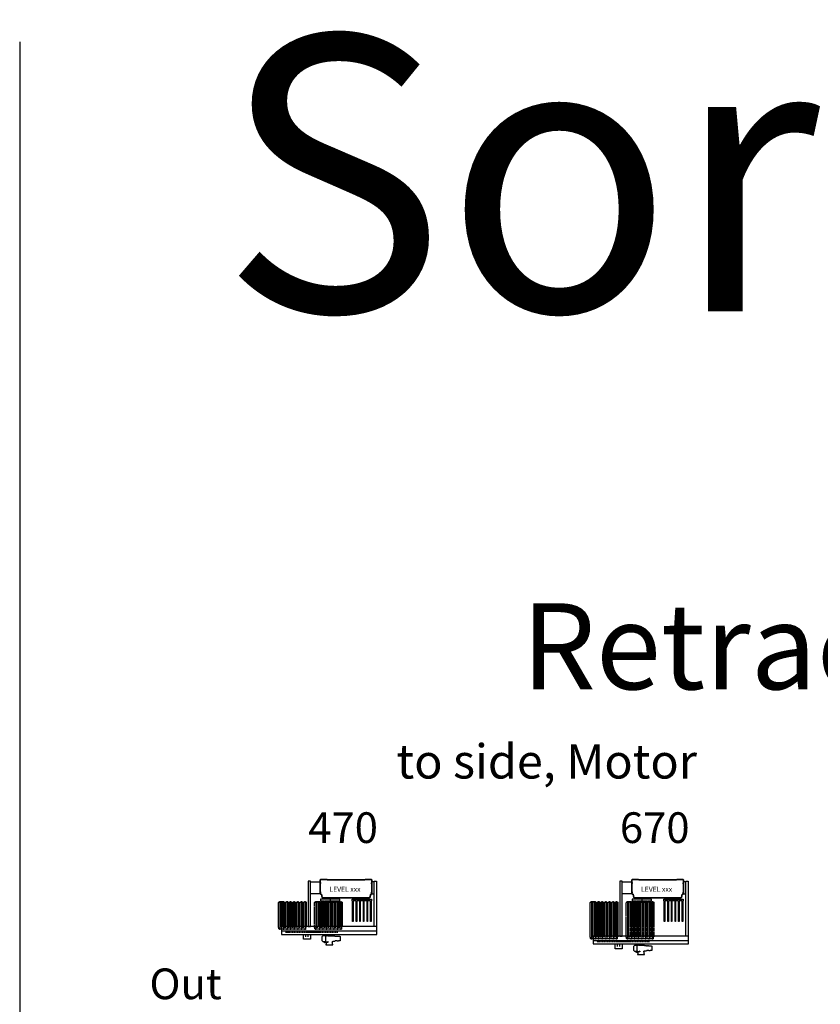
# Model space of a CAD drawing. Units: millimetres. Extents: x -99723 to 187364, y -5694 to 107534.
# Drawn here: x -99723 to -83032, y 58207 to 78727 of the extents above; entities that cross this region are included whole.
import ezdxf

# ---------------------------------------------------------------- set-up
doc = ezdxf.new("R2010")
doc.units = ezdxf.units.MM
doc.header["$LTSCALE"] = 5
for name, pattern in [('AM_ISO08W050', [18, 12, -1.5, 3, -1.5]), ('AM_ISO08W050x2', [9, 6, -0.75, 1.5, -0.75]), ('GEN7A', [6.875, 4.75, -0.875, 0.375, -0.875])]:
    doc.linetypes.add(name, pattern=pattern)
doc.layers.add('7A', color=4, linetype='GEN7A')
for name, color, linetype, lineweight in [('AM_4', 3, 'Continuous', 25), ('AM_6', 2, 'Continuous', 35), ('AM_7', 4, 'AM_ISO08W050', 25), ('DRAGER', 1, 'Continuous', 25)]:
    doc.layers.add(name, color=color, linetype=linetype, lineweight=lineweight)
doc.styles.get("Standard").update_dxf_attribs({"font": 'ISOCP.SHX'})

# ---------------------------------------------------------------- blocks, each defined once
blk = doc.blocks.new('PRODUCTLIFT_DRAGER_430_ST75')
for p, q in [((-15, 0), (-15, 29)), ((15, 0), (15, 29))]:
    blk.add_line(p, q)
blk.add_lwpolyline([(192.5, -470), (192.5, -40), (200, -40), (200, 0), (-200, 0), (-200, -40), (-192.5, -40), (-192.5, -470), (-182.5, -470), (-182.5, -40), (-117.5, -40), (-117.5, -470), (-107.5, -470), (-107.5, -40), (-42.5, -40), (-42.5, -470), (-32.5, -470), (-32.5, -40), (32.5, -40), (32.5, -470), (42.5, -470), (42.5, -40), (107.5, -40), (107.5, -470), (117.5, -470), (117.5, -40), (182.5, -40), (182.5, -470)], close=True)
at = {"layer": 'AM_7'}
blk.add_line((0, 0), (0, -40), dxfattribs=at)
blk = doc.blocks.new('PRODUCTLIFT_KOLOM_BENEDEN')
for p, q in [((-536, 82), (-536, 370)), ((-529, 376), (-400, 376)), ((-393, 372), (393, 372)), ((400, 376), (529, 376)), ((536, 370), (536, 82)), ((-514, 76), (-529, 76)), ((-494, 3), (-514, 76)), ((491, 0), (-491, 0)), ((514, 76), (494, 3)), ((529, 76), (514, 76))]:
    blk.add_line(p, q)
for centre, radius, start, end in [((-529, 370), 7, 90, 180), ((-400, 370), 7, 25.3769, 90), ((400, 370), 7, 90, 154.6231), ((529, 370), 7, 0, 90), ((-529, 82), 7, 180, 270), ((-491, 4), 4, 195, 270), ((491, 4), 4, 270, 345), ((529, 82), 7, 270, 0)]:
    blk.add_arc(centre, radius, start, end)
at = {"layer": 'AM_7'}
for p, q in [((-518, 301), (-548, 301)), ((518, 301), (548, 301)), ((-518, 111), (-548, 111)), ((518, 111), (548, 111))]:
    blk.add_line(p, q, dxfattribs=at)
at = {"layer": 'AM_7', "linetype": 'AM_ISO08W050x2'}
for p, q in [((-511, 370), (-511, 384)), ((-475, 366), (-475, 389)), ((475, 366), (475, 389)), ((511, 370), (511, 384)), ((-330, -29), (-330, 0)), ((330, -29), (330, 0))]:
    blk.add_line(p, q, dxfattribs=at)
at = {"layer": 'DRAGER'}
blk.add_blockref('PRODUCTLIFT_DRAGER_430_ST75', (-330, -29), dxfattribs=at)
at = {"layer": 'DRAGER', "xscale": -1}
blk.add_blockref('PRODUCTLIFT_DRAGER_430_ST75', (330, -29), dxfattribs=at)
blk = doc.blocks.new('2012020615463076R45345423745ALT')
for p, q in [((-287, 556), (-285, 561)), ((-287, 34), (-287, 556)), ((-285, 561), (-281, 561)), ((-281, 561), (-274, 563)), ((-273, 566), (-272, 566)), ((-272, 566), (-272, 569)), ((-272, 569), (-270, 569)), ((-270, 575), (-269, 576)), ((-270, 569), (-270, 575)), ((-269, 576), (-269, 576)), ((-269, 576), (-268, 576)), ((-268, 576), (-257, 576)), ((-257, 576), (-256, 576)), ((-256, 576), (-255, 575)), ((-255, 575), (-255, 569)), ((-195, 569), (-255, 569)), ((-243, 561), (-251, 563)), ((-240, 561), (-243, 561)), ((-237, 556), (-240, 561)), ((-237, 43), (-237, 556)), ((-212, 556), (-210, 561)), ((-212, 556), (-212, 43)), ((-210, 561), (-206, 561)), ((-206, 561), (-199, 563)), ((-195, 575), (-194, 576)), ((-195, 569), (-195, 575)), ((-194, 576), (-194, 576)), ((-194, 576), (-193, 576)), ((-193, 576), (-182, 576)), ((-182, 576), (-181, 576)), ((-181, 576), (-180, 575)), ((-180, 575), (-180, 569)), ((-177, 566), (-177, 569)), ((-177, 566), (-177, 566)), ((-177, 566), (-177, 566)), ((-168, 561), (-176, 563)), ((-165, 561), (-168, 561)), ((-162, 556), (-165, 561)), ((-162, 556), (-162, 43)), ((-137, 556), (-135, 561)), ((-137, 43), (-137, 556)), ((-135, 561), (-131, 561)), ((-131, 561), (-127, 562)), ((-127, 562), (-127, 569)), ((-127, 569), (-120, 569)), ((-120, 575), (-119, 576)), ((-120, 569), (-120, 575)), ((-119, 576), (-119, 576)), ((-119, 576), (-118, 576)), ((-118, 576), (-107, 576)), ((-107, 576), (-106, 576)), ((-106, 576), (-105, 575)), ((-105, 575), (-105, 569)), ((-97, 569), (-105, 569)), ((-97, 569), (-97, 562)), ((-97, 562), (-93, 561)), ((-93, 561), (-90, 561)), ((-90, 561), (-87, 556)), ((-87, 556), (-87, 43)), ((-62, 556), (-60, 561)), ((-62, 43), (-62, 556)), ((-60, 561), (-56, 561)), ((-56, 561), (-52, 562)), ((-52, 562), (-52, 569)), ((-52, 569), (-45, 569)), ((-45, 575), (-44, 576)), ((-45, 571), (-45, 575)), ((-45, 569), (-45, 571)), ((-45, 571), (-43, 571)), ((-43, 571), (-45, 571)), ((-44, 576), (-44, 576)), ((-44, 576), (-43, 576)), ((-43, 576), (-32, 576)), ((-43, 571), (-43, 571)), ((-32, 576), (-31, 576)), ((-31, 576), (-30, 575)), ((-30, 571), (-31, 571)), ((-31, 571), (-31, 571)), ((-31, 571), (-29, 571)), ((-30, 575), (-30, 571)), ((-29, 571), (-29, 569)), ((-29, 569), (-25, 569)), ((-25, 569), (-22, 569)), ((-22, 569), (-22, 562)), ((-22, 562), (-18, 561)), ((-18, 561), (-15, 561)), ((-15, 561), (-12, 556)), ((-12, 556), (-12, 43)), ((13, 556), (15, 561)), ((13, 43), (13, 556)), ((15, 561), (19, 561)), ((19, 561), (23, 562)), ((23, 562), (23, 569)), ((23, 569), (30, 569)), ((30, 575), (31, 576)), ((30, 571), (30, 575)), ((30, 569), (30, 571)), ((30, 571), (32, 571)), ((32, 571), (30, 571)), ((31, 576), (31, 576)), ((31, 576), (32, 576)), ((32, 576), (43, 576)), ((32, 571), (32, 571)), ((43, 576), (44, 576)), ((44, 576), (45, 575)), ((45, 571), (44, 571)), ((44, 571), (44, 571)), ((44, 571), (46, 571)), ((45, 575), (45, 571)), ((46, 571), (46, 569)), ((46, 569), (50, 569)), ((50, 569), (53, 569)), ((53, 569), (53, 562)), ((53, 562), (57, 561)), ((57, 561), (60, 561)), ((60, 561), (63, 556)), ((63, 556), (63, 43)), ((88, 556), (90, 561)), ((88, 43), (88, 556)), ((90, 561), (94, 561)), ((94, 561), (98, 562)), ((98, 562), (98, 569)), ((98, 569), (105, 569)), ((105, 575), (106, 576)), ((105, 571), (105, 575)), ((105, 569), (105, 571)), ((105, 571), (107, 571)), ((107, 571), (105, 571)), ((106, 576), (106, 576)), ((106, 576), (107, 576)), ((107, 576), (118, 576)), ((107, 571), (107, 571)), ((118, 576), (119, 576)), ((119, 576), (120, 575)), ((120, 571), (119, 571)), ((119, 571), (119, 571)), ((119, 571), (121, 571)), ((120, 575), (120, 571)), ((121, 571), (121, 569)), ((121, 569), (128, 569)), ((128, 569), (128, 562)), ((128, 562), (132, 561)), ((132, 561), (135, 561)), ((135, 561), (138, 556)), ((138, 556), (138, 43)), ((163, 556), (165, 561)), ((163, 43), (163, 556)), ((165, 561), (169, 561)), ((169, 561), (173, 562)), ((173, 562), (173, 569)), ((173, 569), (180, 569)), ((180, 575), (181, 576)), ((180, 571), (180, 575)), ((180, 569), (180, 571)), ((180, 571), (182, 571)), ((182, 571), (180, 571)), ((181, 576), (181, 576)), ((181, 576), (182, 576)), ((182, 576), (193, 576)), ((182, 571), (182, 571)), ((193, 576), (194, 576)), ((194, 576), (195, 575)), ((195, 571), (194, 571)), ((194, 571), (194, 571)), ((194, 571), (196, 571)), ((195, 575), (195, 571)), ((196, 571), (196, 569)), ((196, 569), (200, 569)), ((200, 569), (203, 569)), ((203, 569), (203, 562)), ((203, 562), (207, 561)), ((207, 561), (210, 561)), ((210, 561), (213, 556)), ((213, 556), (213, 43)), ((238, 556), (240, 561)), ((238, 43), (238, 556)), ((240, 561), (244, 561)), ((244, 561), (248, 562)), ((248, 562), (248, 569)), ((248, 569), (255, 569)), ((255, 575), (256, 576)), ((255, 571), (255, 575)), ((255, 569), (255, 571)), ((255, 571), (257, 571)), ((257, 571), (255, 571)), ((256, 576), (256, 576)), ((256, 576), (257, 576)), ((257, 576), (268, 576)), ((257, 571), (257, 571)), ((268, 576), (269, 576)), ((269, 576), (270, 575)), ((270, 571), (269, 571)), ((269, 571), (269, 571)), ((269, 571), (271, 571)), ((270, 575), (270, 571)), ((271, 571), (271, 569)), ((271, 569), (278, 569)), ((278, 569), (278, 562)), ((278, 562), (282, 561)), ((282, 561), (285, 561)), ((285, 561), (288, 556)), ((288, 556), (288, 43)), ((-284, 34), (-287, 34)), ((-284, 9), (-284, 34)), ((-275, 9), (-284, 9)), ((-274, 8), (-275, 9)), ((-274, 7), (-274, 8)), ((-273, 7), (-274, 7)), ((-269, 5), (-273, 7)), ((-272, 0), (-272, 4)), ((-272, 4), (-269, 4)), ((-270, 0), (-272, 0)), ((-270, -6), (-270, 0)), ((-269, 4), (-269, 5)), ((-195, 0), (-255, 0)), ((-255, 0), (-255, -6)), ((-237, 43), (-212, 43)), ((-195, -6), (-195, 0)), ((-120, 0), (-180, 0)), ((-180, 0), (-180, -6)), ((-162, 43), (-137, 43)), ((-120, -6), (-120, 0)), ((-45, 0), (-105, 0)), ((-105, 0), (-105, -6)), ((-87, 43), (-62, 43)), ((-45, -6), (-45, 0)), ((30, 0), (-30, 0)), ((-30, 0), (-30, -6)), ((30, 0), (-30, 0)), ((-12, 43), (13, 43)), ((30, -6), (30, 0)), ((105, 0), (45, 0)), ((45, 0), (45, -6)), ((63, 43), (88, 43)), ((105, -6), (105, 0)), ((180, 0), (120, 0)), ((120, 0), (120, -6)), ((180, 0), (120, 0)), ((138, 43), (163, 43)), ((180, -6), (180, 0)), ((255, 0), (195, 0)), ((195, 0), (195, -6)), ((213, 43), (238, 43)), ((255, -6), (255, 0)), ((283, 0), (270, 0)), ((270, 0), (270, -6)), ((288, 43), (283, 43)), ((283, 0), (283, 43)), ((-269, -7), (-270, -6)), ((-268, -7), (-269, -7)), ((-257, -7), (-268, -7)), ((-256, -7), (-257, -7)), ((-255, -6), (-256, -7)), ((-194, -7), (-195, -6)), ((-193, -7), (-194, -7)), ((-182, -7), (-193, -7)), ((-181, -7), (-182, -7)), ((-180, -6), (-181, -7)), ((-119, -7), (-120, -6)), ((-118, -7), (-119, -7)), ((-107, -7), (-118, -7)), ((-106, -7), (-107, -7)), ((-105, -6), (-106, -7)), ((-44, -7), (-45, -6)), ((-43, -7), (-44, -7)), ((-32, -7), (-43, -7)), ((-31, -7), (-32, -7)), ((-30, -6), (-31, -7)), ((31, -7), (30, -6)), ((32, -7), (31, -7)), ((43, -7), (32, -7)), ((44, -7), (43, -7)), ((45, -6), (44, -7)), ((106, -7), (105, -6)), ((107, -7), (106, -7)), ((118, -7), (107, -7)), ((119, -7), (118, -7)), ((120, -6), (119, -7)), ((181, -7), (180, -6)), ((182, -7), (181, -7)), ((193, -7), (182, -7)), ((194, -7), (193, -7)), ((195, -6), (194, -7)), ((256, -7), (255, -6)), ((257, -7), (256, -7)), ((268, -7), (257, -7)), ((269, -7), (268, -7)), ((270, -6), (269, -7))]:
    blk.add_line(p, q)
for centre, start, end in [((-265, 562), 153.6122, 172.6423), ((-260, 562), 7.3577, 26.3878), ((-190, 562), 153.6122, 172.6423), ((-185, 562), 7.3577, 26.3878)]:
    blk.add_arc(centre, 9, start, end)
at = {"layer": 'AM_7'}
for p, q in [((-262, 576), (-262, -7)), ((-187, 576), (-187, -7)), ((-112, 576), (-112, -7)), ((-37, 576), (-37, -7)), ((38, 576), (38, -7)), ((113, 576), (113, -7)), ((188, 576), (188, -7)), ((263, 576), (263, -7))]:
    blk.add_line(p, q, dxfattribs=at)
blk = doc.blocks.new('201202061643221RS523.4')
for p, q in [((1267, 182), (-718, 182)), ((-718, 182), (-718, 82)), ((1267, 82), (1267, 182)), ((128, -26), (148, -7)), ((128, -120), (128, -26)), ((148, -138), (128, -120)), ((148, -7), (207, -7)), ((179, -138), (148, -138)), ((176, -158), (179, -138)), ((184, -159), (176, -158)), ((187, -138), (184, -159)), ((196, -138), (187, -138)), ((216, -9), (196, -29)), ((196, -29), (196, -121)), ((196, -121), (216, -141)), ((199, -159), (196, -138)), ((207, -158), (199, -159)), ((205, -142), (207, -158)), ((207, -158), (207, -158)), ((211, -189), (207, -189)), ((207, -189), (207, -196)), ((253, -147), (211, -147)), ((211, -147), (211, -189)), ((214, -203), (345, -203)), ((229, -9), (216, -9)), ((216, -141), (229, -141)), ((229, -7), (229, -9)), ((229, -7), (251, -7)), ((229, -141), (229, -142)), ((229, -142), (251, -142)), ((251, -7), (251, -10)), ((251, -10), (354, -10)), ((253, -136), (251, -136)), ((251, -136), (251, -142)), ((251, -142), (251, -136)), ((253, -136), (253, -147)), ((338, -147), (338, -136)), ((354, -136), (338, -136)), ((347, -147), (338, -147)), ((347, -147), (347, -147)), ((347, -147), (347, -147)), ((347, -147), (347, -147)), ((348, -147), (347, -147)), ((347, -147), (347, -147)), ((347, -147), (347, -147)), ((347, -147), (347, -147)), ((347, -147), (347, -147)), ((347, -147), (347, -147)), ((347, -147), (347, -147)), ((347, -147), (347, -147)), ((347, -147), (347, -147)), ((347, -147), (347, -147)), ((347, -147), (347, -147)), ((347, -147), (347, -147)), ((347, -147), (347, -147)), ((347, -147), (347, -147)), ((347, -147), (347, -147)), ((347, -147), (347, -147)), ((347, -147), (347, -147)), ((347, -147), (347, -147)), ((347, -147), (347, -147)), ((347, -147), (347, -147)), ((347, -147), (347, -147)), ((347, -147), (347, -147)), ((347, -147), (347, -147)), ((348, -189), (348, -147)), ((348, -147), (348, -147)), ((348, -147), (348, -147)), ((348, -147), (348, -147)), ((348, -147), (348, -147)), ((348, -147), (348, -147)), ((348, -147), (348, -147)), ((348, -147), (348, -147)), ((348, -147), (348, -147)), ((348, -147), (348, -147)), ((352, -189), (348, -189)), ((352, -196), (352, -189)), ((354, -10), (354, -14)), ((354, -14), (395, -14)), ((395, -131), (354, -131)), ((354, -131), (354, -136)), ((395, -14), (397, -23)), ((398, -118), (395, -131)), ((397, -23), (414, -23)), ((404, -118), (398, -118)), ((415, -118), (404, -118)), ((404, -118), (404, -118)), ((414, -23), (414, -21)), ((414, -21), (415, -21)), ((415, -21), (415, -17)), ((415, -17), (437, -17)), ((415, -120), (415, -118)), ((441, -120), (415, -120)), ((437, -17), (437, -21)), ((437, -21), (497, -21)), ((441, -123), (441, -120)), ((444, -123), (441, -123)), ((444, -125), (444, -123)), ((469, -125), (444, -125)), ((471, -123), (469, -123)), ((469, -123), (469, -125)), ((497, -120), (471, -120)), ((471, -120), (471, -123)), ((497, -21), (497, -28)), ((497, -28), (506, -28)), ((506, -118), (497, -118)), ((497, -118), (497, -120)), ((506, -45), (505, -45)), ((505, -45), (505, -100)), ((505, -100), (506, -100)), ((506, -28), (506, -45)), ((506, -100), (506, -118))]:
    blk.add_line(p, q)
blk.add_lwpolyline([(-718, 17), (1267, 17), (1267, 82), (-718, 82)], close=True)
for centre, start, end in [((214, -196), 180, 270), ((345, -196), 270, 0)]:
    blk.add_arc(centre, 7, start, end)
at = {"layer": '7A'}
blk.add_line((456, 59), (-638, 59), dxfattribs=at)
blk = doc.blocks.new('PRODUCTLIFT_CONSOLE_BREED_B')
blk.add_lwpolyline([(-100, 125), (101, 125), (101, -125), (-100, -125)])
at = {"layer": 'AM_7'}
for p, q in [((121, 95), (86, 95)), ((121, -95), (86, -95))]:
    blk.add_line(p, q, dxfattribs=at)
blk = doc.blocks.new('PRODUCTLIFT_SNAAR_BOVEN')
blk.add_lwpolyline([(50, 125), (101, 125), (101, -125), (50, -125)])
at = {"layer": 'AM_7'}
for p, q in [((112, 95), (89, 95)), ((112, -95), (89, -95))]:
    blk.add_line(p, q, dxfattribs=at)
blk = doc.blocks.new('2012090115352223REINALT')
for p, q in [((-837, -815), (-837, -765)), ((-787, -815), (-787, -765))]:
    blk.add_line(p, q)
blk.add_lwpolyline([(-737, -765), (-737, -865), (-887, -865), (-887, -765)])
at = {"layer": 'AM_4'}
for points in [[(-787, -604), (-737, -604), (-737, 346), (-787, 346)], [(637, -604), (587, -604), (587, 346), (637, 346)]]:
    blk.add_lwpolyline(points, close=True, dxfattribs=at)
blk.add_blockref('201202061643221RS523.4', (-627, -782))
for name, p in [('PRODUCTLIFT_CONSOLE_BREED_B', (-637, 206)), ('2012020615463076R45345423745ALT', (-1118, -657))]:
    blk.add_blockref(name, p, dxfattribs=at)
at = {"layer": 'AM_4', "xscale": -1}
blk.add_blockref('PRODUCTLIFT_SNAAR_BOVEN', (637, 206), dxfattribs=at)
at = {"layer": 'AM_7'}
blk.add_blockref('2012020615463076R45345423745ALT', (-368, -657), dxfattribs=at)
blk = doc.blocks.new('2012020615463076R445355345423745ALT')
for p, q in [((-287, 756), (-285, 761)), ((-287, 34), (-287, 756)), ((-285, 761), (-281, 761)), ((-281, 761), (-274, 763)), ((-273, 766), (-272, 766)), ((-272, 766), (-272, 769)), ((-272, 769), (-270, 769)), ((-270, 775), (-269, 776)), ((-270, 769), (-270, 775)), ((-269, 776), (-269, 776)), ((-269, 776), (-268, 776)), ((-268, 776), (-257, 776)), ((-257, 776), (-256, 776)), ((-256, 776), (-255, 775)), ((-255, 775), (-255, 769)), ((-195, 769), (-255, 769)), ((-243, 761), (-251, 763)), ((-240, 761), (-243, 761)), ((-237, 756), (-240, 761)), ((-237, 43), (-237, 756)), ((-212, 756), (-210, 761)), ((-212, 756), (-212, 43)), ((-210, 761), (-206, 761)), ((-206, 761), (-199, 763)), ((-195, 775), (-194, 776)), ((-195, 769), (-195, 775)), ((-194, 776), (-194, 776)), ((-194, 776), (-193, 776)), ((-193, 776), (-182, 776)), ((-182, 776), (-181, 776)), ((-181, 776), (-180, 775)), ((-180, 775), (-180, 769)), ((-177, 766), (-177, 769)), ((-177, 766), (-177, 766)), ((-177, 766), (-177, 766)), ((-168, 761), (-176, 763)), ((-165, 761), (-168, 761)), ((-162, 756), (-165, 761)), ((-162, 756), (-162, 43)), ((-137, 756), (-135, 761)), ((-137, 43), (-137, 756)), ((-135, 761), (-131, 761)), ((-131, 761), (-127, 762)), ((-127, 762), (-127, 769)), ((-127, 769), (-120, 769)), ((-120, 775), (-119, 776)), ((-120, 769), (-120, 775)), ((-119, 776), (-119, 776)), ((-119, 776), (-118, 776)), ((-118, 776), (-107, 776)), ((-107, 776), (-106, 776)), ((-106, 776), (-105, 775)), ((-105, 775), (-105, 769)), ((-97, 769), (-105, 769)), ((-97, 769), (-97, 762)), ((-97, 762), (-93, 761)), ((-93, 761), (-90, 761)), ((-90, 761), (-87, 756)), ((-87, 756), (-87, 43)), ((-62, 756), (-60, 761)), ((-62, 43), (-62, 756)), ((-60, 761), (-56, 761)), ((-56, 761), (-52, 762)), ((-52, 762), (-52, 769)), ((-52, 769), (-45, 769)), ((-45, 775), (-44, 776)), ((-45, 771), (-45, 775)), ((-45, 769), (-45, 771)), ((-45, 771), (-43, 771)), ((-43, 771), (-45, 771)), ((-44, 776), (-44, 776)), ((-44, 776), (-43, 776)), ((-43, 776), (-32, 776)), ((-43, 771), (-43, 771)), ((-32, 776), (-31, 776)), ((-31, 776), (-30, 775)), ((-30, 771), (-31, 771)), ((-31, 771), (-31, 771)), ((-31, 771), (-29, 771)), ((-30, 775), (-30, 771)), ((-29, 771), (-29, 769)), ((-29, 769), (-25, 769)), ((-25, 769), (-22, 769)), ((-22, 769), (-22, 762)), ((-22, 762), (-18, 761)), ((-18, 761), (-15, 761)), ((-15, 761), (-12, 756)), ((-12, 756), (-12, 43)), ((13, 756), (15, 761)), ((13, 43), (13, 756)), ((15, 761), (19, 761)), ((19, 761), (23, 762)), ((23, 762), (23, 769)), ((23, 769), (30, 769)), ((30, 775), (31, 776)), ((30, 771), (30, 775)), ((30, 769), (30, 771)), ((30, 771), (32, 771)), ((32, 771), (30, 771)), ((31, 776), (31, 776)), ((31, 776), (32, 776)), ((32, 776), (43, 776)), ((32, 771), (32, 771)), ((43, 776), (44, 776)), ((44, 776), (45, 775)), ((45, 771), (44, 771)), ((44, 771), (44, 771)), ((44, 771), (46, 771)), ((45, 775), (45, 771)), ((46, 771), (46, 769)), ((46, 769), (50, 769)), ((50, 769), (53, 769)), ((53, 769), (53, 762)), ((53, 762), (57, 761)), ((57, 761), (60, 761)), ((60, 761), (63, 756)), ((63, 756), (63, 43)), ((88, 756), (90, 761)), ((88, 43), (88, 756)), ((90, 761), (94, 761)), ((94, 761), (98, 762)), ((98, 762), (98, 769)), ((98, 769), (105, 769)), ((105, 775), (106, 776)), ((105, 771), (105, 775)), ((105, 769), (105, 771)), ((105, 771), (107, 771)), ((107, 771), (105, 771)), ((106, 776), (106, 776)), ((106, 776), (107, 776)), ((107, 776), (118, 776)), ((107, 771), (107, 771)), ((118, 776), (119, 776)), ((119, 776), (120, 775)), ((120, 771), (119, 771)), ((119, 771), (119, 771)), ((119, 771), (121, 771)), ((120, 775), (120, 771)), ((121, 771), (121, 769)), ((121, 769), (128, 769)), ((128, 769), (128, 762)), ((128, 762), (132, 761)), ((132, 761), (135, 761)), ((135, 761), (138, 756)), ((138, 756), (138, 43)), ((163, 756), (165, 761)), ((163, 43), (163, 756)), ((165, 761), (169, 761)), ((169, 761), (173, 762)), ((173, 762), (173, 769)), ((173, 769), (180, 769)), ((180, 775), (181, 776)), ((180, 771), (180, 775)), ((180, 769), (180, 771)), ((180, 771), (182, 771)), ((182, 771), (180, 771)), ((181, 776), (181, 776)), ((181, 776), (182, 776)), ((182, 776), (193, 776)), ((182, 771), (182, 771)), ((193, 776), (194, 776)), ((194, 776), (195, 775)), ((195, 771), (194, 771)), ((194, 771), (194, 771)), ((194, 771), (196, 771)), ((195, 775), (195, 771)), ((196, 771), (196, 769)), ((196, 769), (200, 769)), ((200, 769), (203, 769)), ((203, 769), (203, 762)), ((203, 762), (207, 761)), ((207, 761), (210, 761)), ((210, 761), (213, 756)), ((213, 756), (213, 43)), ((238, 756), (240, 761)), ((238, 43), (238, 756)), ((240, 761), (244, 761)), ((244, 761), (248, 762)), ((248, 762), (248, 769)), ((248, 769), (255, 769)), ((255, 775), (256, 776)), ((255, 771), (255, 775)), ((255, 769), (255, 771)), ((255, 771), (257, 771)), ((257, 771), (255, 771)), ((256, 776), (256, 776)), ((256, 776), (257, 776)), ((257, 776), (268, 776)), ((257, 771), (257, 771)), ((268, 776), (269, 776)), ((269, 776), (270, 775)), ((270, 771), (269, 771)), ((269, 771), (269, 771)), ((269, 771), (271, 771)), ((270, 775), (270, 771)), ((271, 771), (271, 769)), ((271, 769), (278, 769)), ((278, 769), (278, 762)), ((278, 762), (282, 761)), ((282, 761), (285, 761)), ((285, 761), (288, 756)), ((288, 756), (288, 43)), ((-284, 34), (-287, 34)), ((-284, 9), (-284, 34)), ((-275, 9), (-284, 9)), ((-274, 8), (-275, 9)), ((-274, 7), (-274, 8)), ((-273, 7), (-274, 7)), ((-269, 5), (-273, 7)), ((-272, 0), (-272, 4)), ((-272, 4), (-269, 4)), ((-270, 0), (-272, 0)), ((-270, -6), (-270, 0)), ((-269, 4), (-269, 5)), ((-195, 0), (-255, 0)), ((-255, 0), (-255, -6)), ((-237, 43), (-212, 43)), ((-195, -6), (-195, 0)), ((-120, 0), (-180, 0)), ((-180, 0), (-180, -6)), ((-162, 43), (-137, 43)), ((-120, -6), (-120, 0)), ((-45, 0), (-105, 0)), ((-105, 0), (-105, -6)), ((-87, 43), (-62, 43)), ((-45, -6), (-45, 0)), ((30, 0), (-30, 0)), ((-30, 0), (-30, -6)), ((30, 0), (-30, 0)), ((-12, 43), (13, 43)), ((30, -6), (30, 0)), ((105, 0), (45, 0)), ((45, 0), (45, -6)), ((63, 43), (88, 43)), ((105, -6), (105, 0)), ((180, 0), (120, 0)), ((120, 0), (120, -6)), ((180, 0), (120, 0)), ((138, 43), (163, 43)), ((180, -6), (180, 0)), ((255, 0), (195, 0)), ((195, 0), (195, -6)), ((213, 43), (238, 43)), ((255, -6), (255, 0)), ((283, 0), (270, 0)), ((270, 0), (270, -6)), ((288, 43), (283, 43)), ((283, 0), (283, 43)), ((-269, -7), (-270, -6)), ((-268, -7), (-269, -7)), ((-257, -7), (-268, -7)), ((-256, -7), (-257, -7)), ((-255, -6), (-256, -7)), ((-194, -7), (-195, -6)), ((-193, -7), (-194, -7)), ((-182, -7), (-193, -7)), ((-181, -7), (-182, -7)), ((-180, -6), (-181, -7)), ((-119, -7), (-120, -6)), ((-118, -7), (-119, -7)), ((-107, -7), (-118, -7)), ((-106, -7), (-107, -7)), ((-105, -6), (-106, -7)), ((-44, -7), (-45, -6)), ((-43, -7), (-44, -7)), ((-32, -7), (-43, -7)), ((-31, -7), (-32, -7)), ((-30, -6), (-31, -7)), ((31, -7), (30, -6)), ((32, -7), (31, -7)), ((43, -7), (32, -7)), ((44, -7), (43, -7)), ((45, -6), (44, -7)), ((106, -7), (105, -6)), ((107, -7), (106, -7)), ((118, -7), (107, -7)), ((119, -7), (118, -7)), ((120, -6), (119, -7)), ((181, -7), (180, -6)), ((182, -7), (181, -7)), ((193, -7), (182, -7)), ((194, -7), (193, -7)), ((195, -6), (194, -7)), ((256, -7), (255, -6)), ((257, -7), (256, -7)), ((268, -7), (257, -7)), ((269, -7), (268, -7)), ((270, -6), (269, -7))]:
    blk.add_line(p, q)
for centre, start, end in [((-265, 762), 153.6122, 172.6423), ((-260, 762), 7.3577, 26.3878), ((-190, 762), 153.6122, 172.6423), ((-185, 762), 7.3577, 26.3878)]:
    blk.add_arc(centre, 9, start, end)
at = {"layer": 'AM_7'}
for p, q in [((-262, 776), (-262, -7)), ((-187, 776), (-187, -7)), ((-112, 776), (-112, -7)), ((-37, 776), (-37, -7)), ((38, 776), (38, -7)), ((113, 776), (113, -7)), ((188, 776), (188, -7)), ((263, 776), (263, -7))]:
    blk.add_line(p, q, dxfattribs=at)
blk = doc.blocks.new('2012090115371488REINALT')
for p, q in [((-837, -1015), (-837, -965)), ((-787, -1015), (-787, -965))]:
    blk.add_line(p, q)
blk.add_lwpolyline([(-737, -965), (-737, -1065), (-887, -1065), (-887, -965)])
at = {"layer": 'AM_4'}
for points in [[(-787, -804), (-737, -804), (-737, 346), (-787, 346)], [(637, -804), (587, -804), (587, 346), (637, 346)]]:
    blk.add_lwpolyline(points, close=True, dxfattribs=at)
blk.add_blockref('201202061643221RS523.4', (-627, -982))
for name, p in [('PRODUCTLIFT_CONSOLE_BREED_B', (-637, 206)), ('2012020615463076R445355345423745ALT', (-1118, -857))]:
    blk.add_blockref(name, p, dxfattribs=at)
at = {"layer": 'AM_4', "xscale": -1}
blk.add_blockref('PRODUCTLIFT_SNAAR_BOVEN', (637, 206), dxfattribs=at)
at = {"layer": 'AM_7'}
blk.add_blockref('2012020615463076R445355345423745ALT', (-368, -857), dxfattribs=at)

msp = doc.modelspace()

# ---------------------------------------------------------------- linework, layer by layer
at = {"layer": 'AM_4'}
msp.add_line((-99723.173, 78266.255), (-99723.173, 38476.054), dxfattribs=at)

# ---------------------------------------------------------------- block references
for name, p in [('2012090115352223REINALT', (-92919.961, 60429.044)), ('2012090115371488REINALT', (-86422.948, 60429.044))]:
    msp.add_blockref(name, p)
at = {"layer": 'AM_6'}
for p in [(-92919.961, 60429.044), (-86422.948, 60429.044)]:
    msp.add_blockref('PRODUCTLIFT_KOLOM_BENEDEN', p, dxfattribs=at)

# ---------------------------------------------------------------- texts
for s, height, p in [('Sorting', 5751.6556, (-95529.726, 72646.044)), ('Retractable Rolledrive conveyor', 1792.16275, (-89262.607, 64772.296)), ('to side, Motor', 715.57307, (-91866.649, 62911.966)), ('470', 639.7138, (-93707.603, 61568.383)), ('670', 639.7138, (-87210.59, 61568.383)), ('LEVEL xxx', 104.2524, (-93265.551, 60552.965)), ('LEVEL xxx', 104.2524, (-86768.538, 60552.965)), ('Out', 639.7138, (-97017.558, 58313.611))]:
    msp.add_text(s, height=height).set_placement(p)

doc.saveas('drawing.dxf')
